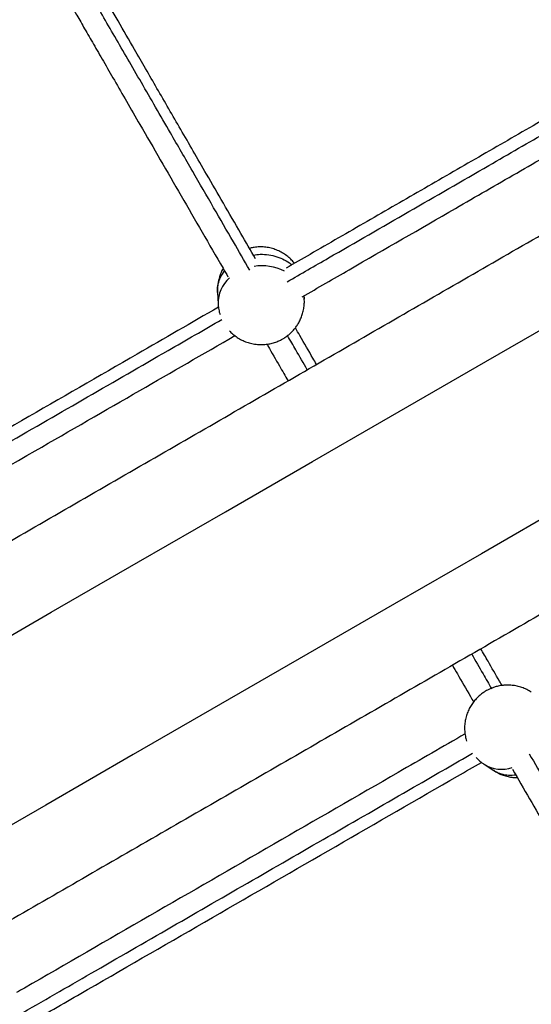
# Model space of a CAD drawing. Units: inches. Extents: x -1389 to 6316, y -1315 to 6540.
# Drawn here: x 3167 to 3416, y 3369 to 3849 of the extents above; entities that cross this region are included whole.
import ezdxf

# ---------------------------------------------------------------- set-up
doc = ezdxf.new("R2010")
doc.units = ezdxf.units.IN
doc.header["$MEASUREMENT"] = 0

# ---------------------------------------------------------------- blocks, each defined once
blk = doc.blocks.new('block 86')
at = {"color": 7, "lineweight": 25}
blk.add_open_spline([(3416.32, 3521.26), (3415.97, 3521.5), (3415.63, 3521.74), (3415.27, 3521.95), (3414.51, 3522.41), (3413.7, 3522.79), (3412.87, 3523.13), (3412.12, 3523.43), (3411.36, 3523.7), (3410.58, 3523.92), (3409.8, 3524.14), (3409.01, 3524.32), (3408.21, 3524.44), (3407.42, 3524.57), (3406.62, 3524.65), (3405.82, 3524.69), (3405.05, 3524.73), (3404.27, 3524.72), (3403.5, 3524.67), (3402.88, 3524.63), (3402.26, 3524.56), (3401.64, 3524.46), (3401.15, 3524.39), (3400.65, 3524.29), (3400.16, 3524.18), (3399.57, 3524.04), (3398.97, 3523.88), (3398.39, 3523.69), (3398.1, 3523.6), (3397.82, 3523.5), (3397.54, 3523.39), (3396.7, 3523.08), (3395.87, 3522.71), (3395.08, 3522.29), (3394.75, 3522.12), (3394.43, 3521.94), (3394.12, 3521.76), (3393.59, 3521.44), (3393.07, 3521.1), (3392.57, 3520.74), (3392.04, 3520.35), (3391.52, 3519.95), (3391.03, 3519.51), (3390.49, 3519.04), (3389.98, 3518.54), (3389.49, 3518.02), (3388.97, 3517.46), (3388.49, 3516.88), (3388.04, 3516.27), (3387.56, 3515.64), (3387.13, 3514.98), (3386.73, 3514.3), (3386.32, 3513.61), (3385.96, 3512.88), (3385.63, 3512.14), (3385.3, 3511.39), (3385.01, 3510.61), (3384.77, 3509.83), (3384.53, 3509.03), (3384.34, 3508.21), (3384.19, 3507.39), (3384.04, 3506.56), (3383.94, 3505.73), (3383.9, 3504.89), (3383.85, 3504.04), (3383.86, 3503.19), (3383.91, 3502.35), (3383.96, 3501.5), (3384.06, 3500.65), (3384.23, 3499.81), (3384.39, 3499.01), (3384.61, 3498.23), (3384.83, 3497.44)], degree=3, knots=[0, 0, 0, 0, 1, 1, 1, 2, 2, 2, 3, 3, 3, 4, 4, 4, 5, 5, 5, 6, 6, 6, 7, 7, 7, 8, 8, 8, 9, 9, 9, 10, 10, 10, 11, 11, 11, 12, 12, 12, 13, 13, 13, 14, 14, 14, 15, 15, 15, 16, 16, 16, 17, 17, 17, 18, 18, 18, 19, 19, 19, 20, 20, 20, 21, 21, 21, 22, 22, 22, 23, 23, 23, 24, 24, 24, 24], dxfattribs=at)
blk = doc.blocks.new('block 87')
at = {"color": 7, "lineweight": 25}
blk.add_open_spline([(3389.44, 3489.52), (3389.71, 3489.21), (3389.98, 3488.91), (3390.26, 3488.62), (3390.87, 3487.99), (3391.54, 3487.42), (3392.25, 3486.92), (3392.63, 3486.66), (3393.02, 3486.41), (3393.41, 3486.16)], degree=3, knots=[0, 0, 0, 0, 1, 1, 1, 2, 2, 2, 3, 3, 3, 3], dxfattribs=at)
blk = doc.blocks.new('block 89')
at = {"color": 7, "lineweight": 25}
blk.add_open_spline([(3398.1, 3483.1), (3398.45, 3482.86), (3398.79, 3482.63), (3399.15, 3482.41), (3399.91, 3481.95), (3400.72, 3481.57), (3401.55, 3481.24), (3402.3, 3480.93), (3403.07, 3480.66), (3403.85, 3480.44), (3404.62, 3480.22), (3405.41, 3480.05), (3406.21, 3479.92), (3407, 3479.78), (3407.8, 3479.68), (3408.6, 3479.67), (3408.9, 3479.67), (3409.2, 3479.67), (3409.51, 3479.68)], degree=3, knots=[0, 0, 0, 0, 1, 1, 1, 2, 2, 2, 3, 3, 3, 4, 4, 4, 5, 5, 5, 6, 6, 6, 6], dxfattribs=at)
blk = doc.blocks.new('block 90')
at = {"color": 7, "lineweight": 25}
blk.add_lwpolyline([(3393.38, 3486.13), (3398.08, 3483.07)], dxfattribs=at)
blk = doc.blocks.new('block 168')
at = {"color": 7, "lineweight": 25}
blk.add_open_spline([(3263.92, 3710.38), (3263.97, 3709.67), (3264.03, 3708.96), (3264.13, 3708.25), (3264.24, 3707.41), (3264.41, 3706.58), (3264.67, 3705.78), (3264.73, 3705.62), (3264.79, 3705.46), (3264.85, 3705.3)], degree=3, knots=[0, 0, 0, 0, 1, 1, 1, 2, 2, 2, 3, 3, 3, 3], dxfattribs=at)
blk = doc.blocks.new('block 169')
at = {"color": 7, "lineweight": 25}
blk.add_open_spline([(3269.43, 3697.35), (3269.53, 3697.24), (3269.63, 3697.12), (3269.73, 3697), (3270.3, 3696.36), (3270.95, 3695.79), (3271.63, 3695.26), (3272.31, 3694.72), (3273.01, 3694.21), (3273.74, 3693.75), (3274.47, 3693.29), (3275.24, 3692.88), (3276.03, 3692.51), (3276.82, 3692.14), (3277.63, 3691.82), (3278.46, 3691.56), (3279.3, 3691.29), (3280.16, 3691.07), (3281.02, 3690.91), (3281.9, 3690.75), (3282.78, 3690.64), (3283.67, 3690.59), (3284.48, 3690.55), (3285.29, 3690.55), (3286.1, 3690.6), (3286.91, 3690.64), (3287.71, 3690.74), (3288.51, 3690.88), (3289.3, 3691.02), (3290.08, 3691.2), (3290.84, 3691.43), (3291.59, 3691.65), (3292.32, 3691.91), (3293.03, 3692.21), (3293.61, 3692.46), (3294.17, 3692.72), (3294.72, 3693.01), (3295.16, 3693.25), (3295.6, 3693.5), (3296.02, 3693.77), (3296.54, 3694.1), (3297.05, 3694.44), (3297.54, 3694.81), (3297.78, 3695), (3298.01, 3695.19), (3298.25, 3695.37)], degree=3, knots=[0, 0, 0, 0, 1, 1, 1, 2, 2, 2, 3, 3, 3, 4, 4, 4, 5, 5, 5, 6, 6, 6, 7, 7, 7, 8, 8, 8, 9, 9, 9, 10, 10, 10, 11, 11, 11, 12, 12, 12, 13, 13, 13, 14, 14, 14, 15, 15, 15, 15], dxfattribs=at)
blk = doc.blocks.new('block 170')
at = {"color": 7, "lineweight": 25}
blk.add_open_spline([(3298.25, 3695.37), (3298.92, 3695.97), (3299.59, 3696.57), (3300.21, 3697.22), (3300.46, 3697.49), (3300.7, 3697.76), (3300.94, 3698.04), (3301.33, 3698.52), (3301.71, 3699.01), (3302.07, 3699.51), (3302.44, 3700.05), (3302.79, 3700.61), (3303.12, 3701.18), (3303.47, 3701.8), (3303.79, 3702.44), (3304.08, 3703.09), (3304.39, 3703.79), (3304.66, 3704.5), (3304.88, 3705.22), (3305.12, 3705.97), (3305.32, 3706.73), (3305.47, 3707.51), (3305.62, 3708.3), (3305.73, 3709.1), (3305.8, 3709.91), (3305.87, 3710.73), (3305.92, 3711.56), (3305.85, 3712.38), (3305.84, 3712.5), (3305.83, 3712.62), (3305.81, 3712.74)], degree=3, knots=[0, 0, 0, 0, 1, 1, 1, 2, 2, 2, 3, 3, 3, 4, 4, 4, 5, 5, 5, 6, 6, 6, 7, 7, 7, 8, 8, 8, 9, 9, 9, 10, 10, 10, 10], dxfattribs=at)
blk = doc.blocks.new('block 171')
at = {"color": 7, "lineweight": 25}
blk.add_open_spline([(3266.36, 3727.62), (3266.34, 3727.59), (3266.32, 3727.57), (3266.3, 3727.54), (3265.92, 3726.93), (3265.62, 3726.28), (3265.34, 3725.62), (3265.04, 3724.92), (3264.77, 3724.22), (3264.54, 3723.5), (3264.3, 3722.75), (3264.1, 3721.98), (3263.95, 3721.21), (3263.8, 3720.41), (3263.7, 3719.61), (3263.62, 3718.8), (3263.55, 3717.98), (3263.5, 3717.15), (3263.57, 3716.33), (3263.58, 3716.22), (3263.59, 3716.12), (3263.61, 3716.01)], degree=3, knots=[0, 0, 0, 0, 1, 1, 1, 2, 2, 2, 3, 3, 3, 4, 4, 4, 5, 5, 5, 6, 6, 6, 7, 7, 7, 7], dxfattribs=at)
blk = doc.blocks.new('block 172')
at = {"color": 7, "lineweight": 25}
blk.add_open_spline([(3301.04, 3730.13), (3300.6, 3730.67), (3300.17, 3731.21), (3299.69, 3731.71), (3299.11, 3732.34), (3298.46, 3732.92), (3297.79, 3733.46), (3297.12, 3734), (3296.42, 3734.51), (3295.69, 3734.96), (3294.95, 3735.43), (3294.18, 3735.84), (3293.4, 3736.2), (3292.61, 3736.57), (3291.79, 3736.89), (3290.96, 3737.16), (3290.12, 3737.42), (3289.27, 3737.64), (3288.4, 3737.8), (3287.53, 3737.96), (3286.64, 3738.07), (3285.75, 3738.12), (3284.94, 3738.17), (3284.13, 3738.16), (3283.32, 3738.12), (3282.51, 3738.07), (3281.71, 3737.99), (3280.91, 3737.84), (3280.33, 3737.72), (3279.75, 3737.57), (3279.17, 3737.43)], degree=3, knots=[0, 0, 0, 0, 1, 1, 1, 2, 2, 2, 3, 3, 3, 4, 4, 4, 5, 5, 5, 6, 6, 6, 7, 7, 7, 8, 8, 8, 9, 9, 9, 10, 10, 10, 10], dxfattribs=at)
blk = doc.blocks.new('block 173')
at = {"color": 7, "lineweight": 25}
blk.add_lwpolyline([(3263.59, 3716), (3263.9, 3710.41)], dxfattribs=at)
blk = doc.blocks.new('block 174')
at = {"color": 7, "lineweight": 25}
blk.add_lwpolyline([(3305.83, 3712.71), (3305.74, 3714.38)], dxfattribs=at)
blk = doc.blocks.new('block 298')
at = {"color": 7, "lineweight": 25}
blk.add_open_spline([(3377.94, 3534.36), (3378.74, 3532.97), (3379.54, 3531.58), (3380.36, 3530.17), (3382.41, 3526.61), (3384.53, 3522.93), (3386.7, 3519.18), (3387.21, 3518.3), (3387.72, 3517.41), (3388.24, 3516.52)], degree=3, knots=[0, 0, 0, 0, 1, 1, 1, 2, 2, 2, 3, 3, 3, 3], dxfattribs=at)
blk = doc.blocks.new('block 299')
at = {"color": 7, "lineweight": 25}
blk.add_open_spline([(3407.19, 3483.7), (3409.94, 3478.93), (3412.69, 3474.16), (3415.46, 3469.36), (3418.3, 3464.45), (3421.15, 3459.51), (3424.01, 3454.55), (3426.73, 3449.84), (3429.46, 3445.12), (3432.2, 3440.38), (3434.38, 3436.6), (3436.57, 3432.81), (3438.76, 3429.02), (3440.79, 3425.49), (3442.83, 3421.96), (3444.88, 3418.42), (3446.82, 3415.06), (3448.76, 3411.69), (3450.7, 3408.33), (3452.6, 3405.04), (3454.5, 3401.75), (3456.39, 3398.47), (3458.23, 3395.28), (3460.07, 3392.1), (3461.89, 3388.94), (3463.67, 3385.86), (3465.45, 3382.78), (3467.21, 3379.73), (3469.9, 3375.07), (3472.56, 3370.46), (3475.19, 3365.91), (3477.74, 3361.5), (3480.25, 3357.15), (3482.72, 3352.87), (3485.12, 3348.71), (3487.48, 3344.62), (3489.8, 3340.61), (3491.73, 3337.27), (3493.62, 3333.98), (3495.48, 3330.77), (3497.31, 3327.6), (3499.1, 3324.49), (3500.85, 3321.47), (3502.58, 3318.47), (3504.27, 3315.55), (3505.9, 3312.71), (3507.53, 3309.89), (3509.11, 3307.16), (3510.64, 3304.5), (3512.18, 3301.84), (3513.67, 3299.25), (3515.08, 3296.82), (3515.98, 3295.27), (3516.83, 3293.78), (3517.69, 3292.29)], degree=3, knots=[0, 0, 0, 0, 1, 1, 1, 2, 2, 2, 3, 3, 3, 4, 4, 4, 5, 5, 5, 6, 6, 6, 7, 7, 7, 8, 8, 8, 9, 9, 9, 10, 10, 10, 11, 11, 11, 12, 12, 12, 13, 13, 13, 14, 14, 14, 15, 15, 15, 16, 16, 16, 17, 17, 17, 18, 18, 18, 18], dxfattribs=at)
blk = doc.blocks.new('block 305')
at = {"color": 7, "lineweight": 25}
blk.add_open_spline([(3402.09, 3524.51), (3401.69, 3525.21), (3401.28, 3525.91), (3400.88, 3526.61), (3398.98, 3529.9), (3397.12, 3533.13), (3395.29, 3536.29), (3394.11, 3538.33), (3392.95, 3540.34), (3391.79, 3542.35)], degree=3, knots=[0, 0, 0, 0, 1, 1, 1, 2, 2, 2, 3, 3, 3, 3], dxfattribs=at)
blk = doc.blocks.new('block 344')
at = {"color": 7, "lineweight": 25}
blk.add_open_spline([(3158.19, 3914.97), (3158.24, 3914.88), (3158.29, 3914.79), (3158.35, 3914.7), (3159.61, 3912.51), (3161, 3910.1), (3162.42, 3907.64), (3163.83, 3905.21), (3165.26, 3902.73), (3166.74, 3900.17), (3168.21, 3897.62), (3169.73, 3894.99), (3171.28, 3892.29), (3173.36, 3888.7), (3175.5, 3884.99), (3177.7, 3881.17), (3179.92, 3877.34), (3182.19, 3873.4), (3184.52, 3869.36), (3186.87, 3865.3), (3189.27, 3861.13), (3191.72, 3856.89), (3192.84, 3854.95), (3193.97, 3853), (3195.11, 3851.02), (3196.38, 3848.83), (3197.66, 3846.61), (3198.94, 3844.38), (3200.37, 3841.92), (3201.8, 3839.43), (3203.25, 3836.93), (3204.84, 3834.17), (3206.45, 3831.39), (3208.06, 3828.59), (3209.83, 3825.53), (3211.62, 3822.44), (3213.41, 3819.33), (3215.37, 3815.93), (3217.35, 3812.51), (3219.33, 3809.07), (3221.51, 3805.31), (3223.69, 3801.52), (3225.88, 3797.74), (3229.17, 3792.03), (3232.47, 3786.31), (3235.76, 3780.61), (3239.15, 3774.74), (3242.53, 3768.89), (3245.89, 3763.06), (3249.31, 3757.14), (3252.72, 3751.25), (3256.11, 3745.36), (3259.52, 3739.45), (3262.93, 3733.56), (3266.28, 3727.76), (3267.07, 3726.38), (3267.87, 3725), (3268.66, 3723.63)], degree=3, knots=[0, 0, 0, 0, 1, 1, 1, 2, 2, 2, 3, 3, 3, 4, 4, 4, 5, 5, 5, 6, 6, 6, 7, 7, 7, 8, 8, 8, 9, 9, 9, 10, 10, 10, 11, 11, 11, 12, 12, 12, 13, 13, 13, 14, 14, 14, 15, 15, 15, 16, 16, 16, 17, 17, 17, 18, 18, 18, 19, 19, 19, 19], dxfattribs=at)
blk = doc.blocks.new('block 345')
at = {"color": 7, "lineweight": 25}
blk.add_open_spline([(3287.63, 3690.77), (3287.8, 3690.49), (3287.96, 3690.2), (3288.13, 3689.91), (3290.04, 3686.6), (3291.91, 3683.36), (3293.74, 3680.18), (3295.16, 3677.74), (3296.55, 3675.33), (3297.94, 3672.92)], degree=3, knots=[0, 0, 0, 0, 1, 1, 1, 2, 2, 2, 3, 3, 3, 3], dxfattribs=at)
blk = doc.blocks.new('block 346')
at = {"color": 7, "lineweight": 25}
blk.add_open_spline([(3311.79, 3680.92), (3311.2, 3681.94), (3310.61, 3682.96), (3310.01, 3684), (3307.97, 3687.54), (3305.85, 3691.21), (3303.69, 3694.95), (3302.96, 3696.22), (3302.22, 3697.49), (3301.49, 3698.76)], degree=3, knots=[0, 0, 0, 0, 1, 1, 1, 2, 2, 2, 3, 3, 3, 3], dxfattribs=at)
blk = doc.blocks.new('block 347')
at = {"color": 7, "lineweight": 25}
blk.add_open_spline([(3282.13, 3732.3), (3279.75, 3736.42), (3277.37, 3740.53), (3274.98, 3744.67), (3272.16, 3749.57), (3269.31, 3754.5), (3266.46, 3759.44), (3263.75, 3764.13), (3261.03, 3768.84), (3258.31, 3773.56), (3256.14, 3777.31), (3253.97, 3781.08), (3251.79, 3784.85), (3249.77, 3788.34), (3247.75, 3791.85), (3245.72, 3795.36), (3243.78, 3798.72), (3241.83, 3802.09), (3239.89, 3805.45), (3237.97, 3808.77), (3236.06, 3812.09), (3234.15, 3815.39), (3232.3, 3818.61), (3230.45, 3821.81), (3228.61, 3825), (3226.81, 3828.11), (3225.02, 3831.21), (3223.25, 3834.28), (3220.54, 3838.98), (3217.85, 3843.62), (3215.21, 3848.21), (3212.64, 3852.65), (3210.11, 3857.03), (3207.62, 3861.34), (3205.21, 3865.53), (3202.83, 3869.65), (3200.5, 3873.68), (3198.56, 3877.05), (3196.65, 3880.35), (3194.78, 3883.59), (3192.94, 3886.78), (3191.14, 3889.9), (3189.38, 3892.95), (3187.64, 3895.96), (3185.94, 3898.9), (3184.29, 3901.75), (3182.66, 3904.59), (3181.07, 3907.34), (3179.52, 3910.01), (3177.98, 3912.69), (3176.48, 3915.29), (3175.06, 3917.75), (3174.02, 3919.54), (3173.03, 3921.26), (3172.04, 3922.98)], degree=3, knots=[0, 0, 0, 0, 1, 1, 1, 2, 2, 2, 3, 3, 3, 4, 4, 4, 5, 5, 5, 6, 6, 6, 7, 7, 7, 8, 8, 8, 9, 9, 9, 10, 10, 10, 11, 11, 11, 12, 12, 12, 13, 13, 13, 14, 14, 14, 15, 15, 15, 16, 16, 16, 17, 17, 17, 18, 18, 18, 18], dxfattribs=at)
blk = doc.blocks.new('block 358')
at = {"color": 7, "lineweight": 25}
blk.add_open_spline([(3384.09, 3500.95), (3373.26, 3494.7), (3362.44, 3488.45), (3351.59, 3482.19), (3331.48, 3470.58), (3311.3, 3458.93), (3291.09, 3447.26), (3270.91, 3435.61), (3250.68, 3423.93), (3230.44, 3412.25), (3210.2, 3400.56), (3189.94, 3388.86), (3169.6, 3377.12), (3168.35, 3376.4), (3167.1, 3375.68), (3165.85, 3374.96)], degree=3, knots=[0, 0, 0, 0, 1, 1, 1, 2, 2, 2, 3, 3, 3, 4, 4, 4, 5, 5, 5, 5], dxfattribs=at)
blk = doc.blocks.new('block 367')
at = {"color": 7, "lineweight": 25}
blk.add_open_spline([(3174.08, 3361.24), (3182.86, 3366.3), (3191.64, 3371.37), (3200.4, 3376.43), (3220.69, 3388.14), (3240.91, 3399.82), (3261.11, 3411.48), (3281.15, 3423.05), (3301.17, 3434.61), (3321.16, 3446.15), (3340.96, 3457.58), (3360.73, 3469), (3380.43, 3480.37), (3384.31, 3482.61), (3388.18, 3484.85), (3392.06, 3487.09)], degree=3, knots=[0, 0, 0, 0, 1, 1, 1, 2, 2, 2, 3, 3, 3, 4, 4, 4, 5, 5, 5, 5], dxfattribs=at)
blk = doc.blocks.new('block 400')
at = {"color": 7, "lineweight": 25}
blk.add_open_spline([(3053.84, 3568.94), (3072.58, 3579.76), (3091.32, 3590.58), (3110.02, 3601.38), (3131.69, 3613.89), (3153.31, 3626.37), (3174.89, 3638.83), (3191.88, 3648.64), (3208.85, 3658.44), (3225.79, 3668.21), (3241.23, 3677.13), (3256.65, 3686.04), (3272.07, 3694.94)], degree=3, knots=[0, 0, 0, 0, 1, 1, 1, 2, 2, 2, 3, 3, 3, 4, 4, 4, 4], dxfattribs=at)
blk = doc.blocks.new('block 401')
at = {"color": 7, "lineweight": 25}
blk.add_open_spline([(3304.86, 3713.86), (3312.48, 3718.27), (3320.11, 3722.67), (3327.72, 3727.07), (3345, 3737.04), (3362.24, 3746.99), (3379.44, 3756.93), (3389.39, 3762.67), (3399.33, 3768.41), (3409.27, 3774.15), (3419.22, 3779.89), (3429.17, 3785.64), (3439.13, 3791.39), (3449.02, 3797.1), (3458.91, 3802.81), (3468.82, 3808.53), (3478.63, 3814.19), (3488.44, 3819.86), (3498.28, 3825.54), (3506.58, 3830.33), (3514.89, 3835.13), (3523.2, 3839.93)], degree=3, knots=[0, 0, 0, 0, 1, 1, 1, 2, 2, 2, 3, 3, 3, 4, 4, 4, 5, 5, 5, 6, 6, 6, 7, 7, 7, 7], dxfattribs=at)
blk = doc.blocks.new('block 404')
at = {"color": 7, "lineweight": 25}
blk.add_open_spline([(3515.23, 3853.8), (3513.66, 3852.89), (3512.09, 3851.98), (3510.52, 3851.08), (3506.53, 3848.77), (3502.54, 3846.47), (3498.56, 3844.17), (3494.74, 3841.97), (3490.93, 3839.76), (3487.11, 3837.56), (3483.27, 3835.34), (3479.42, 3833.12), (3475.58, 3830.9), (3466.52, 3825.67), (3457.46, 3820.44), (3448.42, 3815.22), (3439.18, 3809.89), (3429.94, 3804.55), (3420.71, 3799.23), (3411.31, 3793.8), (3401.91, 3788.37), (3392.51, 3782.94), (3383.12, 3777.52), (3373.73, 3772.1), (3364.33, 3766.67), (3355.02, 3761.3), (3345.7, 3755.92), (3336.38, 3750.53), (3327.14, 3745.2), (3317.9, 3739.87), (3308.65, 3734.52), (3304.79, 3732.3), (3300.92, 3730.07), (3297.06, 3727.84)], degree=3, knots=[0, 0, 0, 0, 1, 1, 1, 2, 2, 2, 3, 3, 3, 4, 4, 4, 5, 5, 5, 6, 6, 6, 7, 7, 7, 8, 8, 8, 9, 9, 9, 10, 10, 10, 11, 11, 11, 11], dxfattribs=at)
blk = doc.blocks.new('block 405')
at = {"color": 7, "lineweight": 25}
blk.add_open_spline([(3264.07, 3708.79), (3250.9, 3701.18), (3237.72, 3693.58), (3224.53, 3685.96), (3205.81, 3675.15), (3187.04, 3664.32), (3168.25, 3653.47), (3149.57, 3642.68), (3130.86, 3631.88), (3112.13, 3621.07), (3093.51, 3610.32), (3074.88, 3599.56), (3056.18, 3588.76), (3052.82, 3586.82), (3049.46, 3584.89), (3046.11, 3582.95)], degree=3, knots=[0, 0, 0, 0, 1, 1, 1, 2, 2, 2, 3, 3, 3, 4, 4, 4, 5, 5, 5, 5], dxfattribs=at)
blk = doc.blocks.new('block 2477')
at = {"color": 7, "lineweight": 25}
blk.add_lwpolyline([(3601.7, 3709.73), (3559.97, 3685.64), (3518.13, 3661.48), (3476.19, 3637.27), (3434.16, 3613), (3392.03, 3588.68), (3349.81, 3564.31), (3307.5, 3539.88), (3265.11, 3515.4), (3222.63, 3490.87), (3180.06, 3466.3), (3137.41, 3441.67), (3094.68, 3417.01), (3051.88, 3392.29), (3009, 3367.53), (2966.04, 3342.73), (2923.01, 3317.89), (2879.91, 3293.01)], dxfattribs=at)
blk = doc.blocks.new('block 2479')
at = {"color": 7, "lineweight": 25}
blk.add_open_spline([(3633.53, 3681.92), (3608.08, 3667.23), (3582.63, 3652.53), (3557.11, 3637.8), (3531.59, 3623.07), (3506, 3608.29), (3480.37, 3593.49), (3454.73, 3578.69), (3429.05, 3563.86), (3403.31, 3549.01), (3377.57, 3534.14), (3351.78, 3519.25), (3325.94, 3504.34), (3300.07, 3489.4), (3274.15, 3474.43), (3248.18, 3459.44), (3222.69, 3444.72), (3197.14, 3429.97), (3171.56, 3415.2), (3145.97, 3400.43), (3120.34, 3385.63), (3094.67, 3370.81), (3068.99, 3355.99), (3043.28, 3341.14), (3017.52, 3326.27), (2991.77, 3311.4), (2965.97, 3296.51), (2940.14, 3281.59), (2913.79, 3266.38), (2887.4, 3251.14), (2860.97, 3235.88), (2834.54, 3220.62), (2808.07, 3205.34), (2781.57, 3190.04), (2755.07, 3174.74), (2728.53, 3159.42), (2701.96, 3144.08), (2675.42, 3128.75), (2648.85, 3113.41), (2622.24, 3098.06), (2595.65, 3082.7), (2569.02, 3067.33), (2542.37, 3051.94), (2515.71, 3036.55), (2489.03, 3021.14), (2462.32, 3005.72), (2435.6, 2990.3), (2408.85, 2974.85), (2382.1, 2959.41)], degree=3, knots=[0, 0, 0, 0, 1, 1, 1, 2, 2, 2, 3, 3, 3, 4, 4, 4, 5, 5, 5, 6, 6, 6, 7, 7, 7, 8, 8, 8, 9, 9, 9, 10, 10, 10, 11, 11, 11, 12, 12, 12, 13, 13, 13, 14, 14, 14, 15, 15, 15, 16, 16, 16, 16], dxfattribs=at)
blk = doc.blocks.new('block 2481')
at = {"color": 7, "lineweight": 25}
blk.add_open_spline([(2302.1, 3097.97), (2328.79, 3113.38), (2355.49, 3128.79), (2382.14, 3144.19), (2408.8, 3159.57), (2435.42, 3174.94), (2462.02, 3190.3), (2488.61, 3205.66), (2515.18, 3221), (2541.72, 3236.32), (2568.27, 3251.64), (2594.78, 3266.95), (2621.26, 3282.24), (2647.78, 3297.55), (2674.26, 3312.84), (2700.7, 3328.11), (2726.68, 3343.1), (2752.61, 3358.08), (2778.52, 3373.03), (2804.42, 3387.99), (2830.29, 3402.92), (2856.12, 3417.83), (2881.95, 3432.75), (2907.75, 3447.64), (2933.51, 3462.52), (2959.27, 3477.39), (2984.99, 3492.24), (3010.67, 3507.06), (3036.87, 3522.19), (3063.02, 3537.29), (3089.13, 3552.37), (3115.25, 3567.44), (3141.31, 3582.49), (3167.33, 3597.51), (3193.36, 3612.54), (3219.33, 3627.54), (3245.26, 3642.51), (3271.16, 3657.46), (3297.01, 3672.38), (3322.81, 3687.28), (3348.6, 3702.17), (3374.34, 3717.03), (3400.03, 3731.86), (3425.72, 3746.7), (3451.37, 3761.5), (3476.94, 3776.27), (3502.52, 3791.03), (3528.02, 3805.76), (3553.53, 3820.49)], degree=3, knots=[0, 0, 0, 0, 1, 1, 1, 2, 2, 2, 3, 3, 3, 4, 4, 4, 5, 5, 5, 6, 6, 6, 7, 7, 7, 8, 8, 8, 9, 9, 9, 10, 10, 10, 11, 11, 11, 12, 12, 12, 13, 13, 13, 14, 14, 14, 15, 15, 15, 16, 16, 16, 16], dxfattribs=at)
blk = doc.blocks.new('block 2483')
at = {"color": 7, "lineweight": 25}
blk.add_lwpolyline([(2883.01, 3387.17), (2926.04, 3412.02), (2969, 3436.82), (3011.88, 3461.57), (3054.68, 3486.29), (3097.41, 3510.96), (3140.06, 3535.58), (3182.63, 3560.16), (3225.11, 3584.68), (3267.5, 3609.16), (3309.81, 3633.59), (3352.03, 3657.96), (3394.16, 3682.28), (3436.19, 3706.55), (3478.13, 3730.76), (3519.97, 3754.92), (3561.71, 3779.02)], dxfattribs=at)
blk = doc.blocks.new('block 7446')
at = {"color": 7, "lineweight": 25}
blk.add_open_spline([(1574.62, -1315.13), (1022.34, -1315.13), (574.62, -867.41), (574.62, -315.13), (574.62, -315.13), (574.62, 796.84), (574.62, 796.84), (447.08, 910.92), (340, 1045.98), (258.01, 1196.17), (80.96, 1338), (-61.62, 1518.13), (-158.99, 1723.02), (-158.99, 1723.02), (-762.58, 2172.03), (-762.58, 2172.03), (-1273.89, 2648.29), (-1388.63, 3414.51), (-1039.25, 4019.65), (-1039.25, 4019.65), (-759.25, 4504.62), (-759.25, 4504.62), (-409.87, 5109.76), (311.06, 5393.51), (979.17, 5188.83), (1187.37, 5155.11), (1386.42, 5078.93), (1563.93, 4965.02), (1563.93, 4965.02), (2567.74, 5544.57), (2567.74, 5544.57), (2567.74, 5544.57), (2711.55, 5655.28), (2711.55, 5655.28), (2774.16, 5728.33), (2842.69, 5796.99), (2916.8, 5860.5), (3709.38, 6539.74), (4902.53, 6447.85), (5581.77, 5655.27), (5581.77, 5655.27), (5575.01, 5659.82), (5575.01, 5659.82), (5740.61, 5548.94), (5882.45, 5406.19), (5992.25, 5239.88), (6315.82, 4749.82), (6314.34, 4139.6), (6039.81, 3663.23), (6039.81, 3663.23), (6039.52, 3663.4), (6039.52, 3663.4), (6039.52, 3663.4), (5445.7, 2634.87), (5445.7, 2634.87), (5264.64, 2321.27), (4976.24, 2083.74), (4633.74, 1966.16), (4633.74, 1966.16), (3368.55, 1235.7), (3368.55, 1235.7), (3368.55, 1235.7), (3355.86, 1224.77), (3355.86, 1224.77), (3344.46, 1215.07), (3332.92, 1205.53), (3321.23, 1196.17), (3239.25, 1045.98), (3132.16, 910.92), (3004.62, 796.84), (3004.62, 796.84), (3004.62, -315.13), (3004.62, -315.13), (3004.62, -867.41), (2556.91, -1315.13), (2004.62, -1315.13), (2004.62, -1315.13), (1574.62, -1315.13), (1574.62, -1315.13)], degree=3, knots=[0, 0, 0, 0, 1, 1, 1, 2, 2, 2, 3, 3, 3, 4, 4, 4, 5, 5, 5, 6, 6, 6, 7, 7, 7, 8, 8, 8, 9, 9, 9, 10, 10, 10, 11, 11, 11, 12, 12, 12, 13, 13, 13, 14, 14, 14, 15, 15, 15, 16, 16, 16, 17, 17, 17, 18, 18, 18, 19, 19, 19, 20, 20, 20, 21, 21, 21, 22, 22, 22, 23, 23, 23, 24, 24, 24, 25, 25, 25, 26, 26, 26, 26], dxfattribs=at)
blk = doc.blocks.new('block 7541')
at = {"color": 253, "lineweight": 25}
blk.add_open_spline([(3393.39, 3486.13), (3397.48, 3483.58), (3402.5, 3483), (3407.06, 3484.56)], degree=3, dxfattribs=at)
blk = doc.blocks.new('block 7544')
at = {"color": 253, "lineweight": 25}
blk.add_open_spline([(3408.84, 3480.84), (3407.63, 3480.73), (3406.42, 3480.63), (3405.25, 3480.7), (3404.07, 3480.77), (3402.93, 3481.01), (3401.81, 3481.33), (3400.69, 3481.65), (3399.6, 3482.04), (3398.67, 3482.7), (3398.48, 3482.83), (3398.3, 3482.97), (3398.12, 3483.12)], degree=3, knots=[0, 0, 0, 0, 1, 1, 1, 2, 2, 2, 3, 3, 3, 4, 4, 4, 4], dxfattribs=at)
blk = doc.blocks.new('block 7596')
at = {"color": 253, "lineweight": 25}
blk.add_open_spline([(3269.37, 3723.03), (3265.77, 3719.83), (3263.77, 3715.2), (3263.9, 3710.39)], degree=3, dxfattribs=at)
blk = doc.blocks.new('block 7597')
at = {"color": 253, "lineweight": 25}
blk.add_open_spline([(3296.21, 3726.39), (3291.63, 3728.69), (3286.43, 3729.48), (3281.37, 3728.66)], degree=3, dxfattribs=at)
blk = doc.blocks.new('block 7598')
at = {"color": 253, "lineweight": 25}
blk.add_lwpolyline([(3305.66, 3714.29), (3305.8, 3713.15), (3305.83, 3712.73)], dxfattribs=at)
blk = doc.blocks.new('block 7599')
at = {"color": 253, "lineweight": 25}
blk.add_open_spline([(3281.03, 3734.2), (3282.17, 3734.35), (3283.31, 3734.51), (3284.45, 3734.55), (3285.82, 3734.61), (3287.19, 3734.51), (3288.55, 3734.31), (3289.9, 3734.11), (3291.22, 3733.81), (3292.49, 3733.4), (3293.76, 3732.99), (3294.96, 3732.47), (3296.13, 3731.87), (3297.3, 3731.28), (3298.42, 3730.62), (3299.32, 3729.78), (3299.46, 3729.65), (3299.6, 3729.51), (3299.73, 3729.38)], degree=3, knots=[0, 0, 0, 0, 1, 1, 1, 2, 2, 2, 3, 3, 3, 4, 4, 4, 5, 5, 5, 6, 6, 6, 6], dxfattribs=at)
blk = doc.blocks.new('block 7600')
at = {"color": 253, "lineweight": 25}
blk.add_open_spline([(3263.65, 3716.01), (3263.62, 3716.24), (3263.59, 3716.47), (3263.57, 3716.7), (3263.47, 3717.83), (3263.67, 3718.98), (3263.95, 3720.11), (3264.23, 3721.23), (3264.59, 3722.34), (3265.12, 3723.4), (3265.65, 3724.45), (3266.35, 3725.44), (3267.04, 3726.44)], degree=3, knots=[0, 0, 0, 0, 1, 1, 1, 2, 2, 2, 3, 3, 3, 4, 4, 4, 4], dxfattribs=at)
blk = doc.blocks.new('block 7679')
at = {"color": 253, "lineweight": 25}
blk.add_open_spline([(3387.31, 3539.76), (3389.15, 3536.58), (3390.98, 3533.4), (3392.87, 3530.14), (3394.25, 3527.74), (3395.66, 3525.3), (3397.06, 3522.87)], degree=3, knots=[0, 0, 0, 0, 1, 1, 1, 2, 2, 2, 2], dxfattribs=at)
blk = doc.blocks.new('block 7680')
at = {"color": 253, "lineweight": 25}
blk.add_open_spline([(3415.34, 3491.21), (3417.99, 3486.62), (3420.64, 3482.03), (3423.31, 3477.41), (3426.48, 3471.92), (3429.68, 3466.38), (3432.88, 3460.82), (3436.27, 3454.95), (3439.68, 3449.06), (3443.09, 3443.15), (3446.69, 3436.91), (3450.3, 3430.66), (3453.92, 3424.38), (3456.33, 3420.21), (3458.75, 3416.02), (3461.16, 3411.85), (3463.47, 3407.85), (3465.77, 3403.86), (3468.06, 3399.9), (3470.28, 3396.06), (3472.48, 3392.24), (3474.67, 3388.44), (3476.8, 3384.75), (3478.92, 3381.09), (3481.01, 3377.47), (3483.05, 3373.94), (3485.07, 3370.44), (3487.06, 3366.98), (3489.01, 3363.6), (3490.94, 3360.27), (3492.84, 3356.98), (3495.07, 3353.11), (3497.26, 3349.32), (3499.4, 3345.61), (3501.51, 3341.95), (3503.57, 3338.38), (3505.58, 3334.91), (3507.57, 3331.47), (3509.5, 3328.12), (3511.37, 3324.88), (3513.23, 3321.66), (3515.03, 3318.54), (3516.77, 3315.53), (3518.52, 3312.5), (3520.2, 3309.58), (3521.8, 3306.82), (3523.38, 3304.09), (3524.87, 3301.51), (3526.36, 3298.92)], degree=3, knots=[0, 0, 0, 0, 1, 1, 1, 2, 2, 2, 3, 3, 3, 4, 4, 4, 5, 5, 5, 6, 6, 6, 7, 7, 7, 8, 8, 8, 9, 9, 9, 10, 10, 10, 11, 11, 11, 12, 12, 12, 13, 13, 13, 14, 14, 14, 15, 15, 15, 16, 16, 16, 16], dxfattribs=at)
blk = doc.blocks.new('block 7703')
at = {"color": 253, "lineweight": 25}
blk.add_open_spline([(3307.31, 3678.33), (3305.47, 3681.51), (3303.63, 3684.7), (3301.75, 3687.96), (3300.42, 3690.26), (3299.06, 3692.61), (3297.71, 3694.95)], degree=3, knots=[0, 0, 0, 0, 1, 1, 1, 2, 2, 2, 2], dxfattribs=at)
blk = doc.blocks.new('block 7704')
at = {"color": 253, "lineweight": 25}
blk.add_open_spline([(3279.27, 3726.88), (3276.62, 3731.47), (3273.97, 3736.06), (3271.31, 3740.68), (3268.14, 3746.18), (3264.94, 3751.71), (3261.73, 3757.27), (3258.34, 3763.14), (3254.94, 3769.04), (3251.52, 3774.95), (3247.92, 3781.18), (3244.31, 3787.44), (3240.69, 3793.71), (3238.28, 3797.89), (3235.86, 3802.07), (3233.46, 3806.24), (3231.15, 3810.24), (3228.85, 3814.23), (3226.56, 3818.19), (3224.34, 3822.03), (3222.13, 3825.86), (3219.94, 3829.65), (3217.81, 3833.34), (3215.7, 3837), (3213.61, 3840.62), (3211.57, 3844.16), (3209.55, 3847.66), (3207.55, 3851.11), (3205.6, 3854.49), (3203.67, 3857.83), (3201.78, 3861.11), (3199.54, 3864.98), (3197.35, 3868.78), (3195.21, 3872.49), (3193.1, 3876.14), (3191.04, 3879.71), (3189.03, 3883.18), (3187.05, 3886.62), (3185.11, 3889.97), (3183.25, 3893.21), (3181.38, 3896.44), (3179.58, 3899.55), (3177.84, 3902.57), (3176.1, 3905.59), (3174.41, 3908.51), (3172.82, 3911.27), (3171.24, 3914), (3169.75, 3916.58), (3168.26, 3919.16)], degree=3, knots=[0, 0, 0, 0, 1, 1, 1, 2, 2, 2, 3, 3, 3, 4, 4, 4, 5, 5, 5, 6, 6, 6, 7, 7, 7, 8, 8, 8, 9, 9, 9, 10, 10, 10, 11, 11, 11, 12, 12, 12, 13, 13, 13, 14, 14, 14, 15, 15, 15, 16, 16, 16, 16], dxfattribs=at)
blk = doc.blocks.new('block 7715')
at = {"color": 253, "lineweight": 25}
blk.add_open_spline([(3168.95, 3365.2), (3180.73, 3372.01), (3192.52, 3378.81), (3204.28, 3385.6), (3230.61, 3400.81), (3256.84, 3415.95), (3283.04, 3431.07), (3309.25, 3446.21), (3335.44, 3461.33), (3361.51, 3476.37), (3370.28, 3481.44), (3379.04, 3486.5), (3387.79, 3491.55)], degree=3, knots=[0, 0, 0, 0, 1, 1, 1, 2, 2, 2, 3, 3, 3, 4, 4, 4, 4], dxfattribs=at)
blk = doc.blocks.new('block 7736')
at = {"color": 253, "lineweight": 25}
blk.add_open_spline([(3046.95, 3576.5), (3058.74, 3583.31), (3070.52, 3590.11), (3082.29, 3596.91), (3108.62, 3612.11), (3134.84, 3627.25), (3161.04, 3642.37), (3187.26, 3657.51), (3213.45, 3672.63), (3239.51, 3687.68), (3248.28, 3692.74), (3257.03, 3697.79), (3265.79, 3702.85)], degree=3, knots=[0, 0, 0, 0, 1, 1, 1, 2, 2, 2, 3, 3, 3, 4, 4, 4, 4], dxfattribs=at)
blk = doc.blocks.new('block 7737')
at = {"color": 253, "lineweight": 25}
blk.add_open_spline([(3297.59, 3721.21), (3304.3, 3725.08), (3311, 3728.95), (3317.69, 3732.82), (3343.76, 3747.87), (3369.69, 3762.84), (3395.59, 3777.79), (3405.29, 3783.39), (3414.98, 3788.99), (3424.69, 3794.59), (3434.11, 3800.03), (3443.55, 3805.48), (3452.99, 3810.93), (3462.14, 3816.21), (3471.29, 3821.5), (3480.46, 3826.79), (3489.33, 3831.91), (3498.21, 3837.04), (3507.11, 3842.18), (3510.38, 3844.06), (3513.65, 3845.95), (3516.92, 3847.84)], degree=3, knots=[0, 0, 0, 0, 1, 1, 1, 2, 2, 2, 3, 3, 3, 4, 4, 4, 5, 5, 5, 6, 6, 6, 7, 7, 7, 7], dxfattribs=at)

msp = doc.modelspace()

# ---------------------------------------------------------------- block references
for name in ['block 7446', 'block 7704', 'block 347', 'block 344', 'block 404', 'block 7737', 'block 401', 'block 2481', 'block 2483', 'block 172', 'block 7599', 'block 171', 'block 7597', 'block 7600', 'block 7596', 'block 173', 'block 170', 'block 7598', 'block 174', 'block 2477', 'block 405', 'block 168', 'block 7736', 'block 346', 'block 400', 'block 169', 'block 7703', 'block 345', 'block 2479', 'block 7679', 'block 305', 'block 298', 'block 86', 'block 358', 'block 7715', 'block 367', 'block 87', 'block 7680', 'block 90', 'block 7541', 'block 89', 'block 7544', 'block 299']:
    msp.add_blockref(name, (0, 0))

doc.saveas('drawing.dxf')
